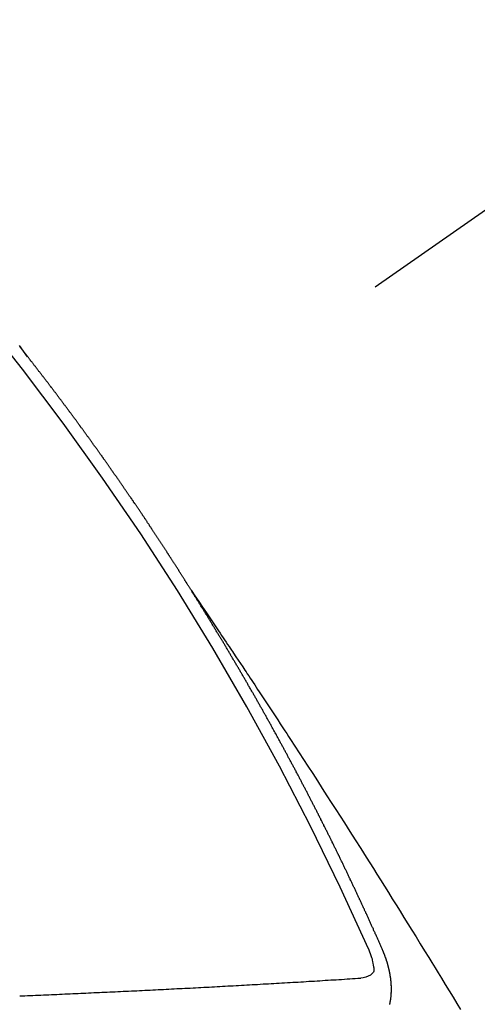
# Model space of a CAD drawing. Extents: x 27948 to 54421, y -11045 to -2175.
# Drawn here: x 44591 to 44596, y -3881 to -3870 of the extents above; entities that cross this region are included whole.
import ezdxf

# ---------------------------------------------------------------- set-up
doc = ezdxf.new("R2010")
doc.units = 0
doc.header["$LTSCALE"] = 50
doc.header["$MEASUREMENT"] = 0
doc.linetypes.add('CENTER2', pattern=[1.125, 0.75, -0.125, 0.125, -0.125])
doc.linetypes.add('HIDDEN', pattern=[0.375, 0.25, -0.125])
doc.layers.get('0').update_dxf_attribs({"linetype": 'CONTINUOUS'})
doc.layers.get('DEFPOINTS').update_dxf_attribs({"color": 146, "linetype": 'CONTINUOUS'})
doc.layers.add('150-機器', color=8, linetype='CONTINUOUS')
doc.layers.add('160-文字', color=254, linetype='CONTINUOUS')
doc.styles.add('KH001', font='txt')
doc.dimstyles.new('KH1xx015', dxfattribs={"dimscale": 10, "dimtxt": 3.8, "dimasz": 0.8, "dimexe": 0.3, "dimexo": 1.2, "dimgap": 0.5, "dimtad": 3, "dimdec": 1, "dimdsep": 46, "dimlunit": 6, "dimtxsty": 'KH001', "dimblk": 'DOT', "dimcen": 1, "dimdle": 1, "dimclrd": 256, "dimclre": 256, "dimclrt": 256, "dimadec": 0, "dimazin": 0, "dimtfac": 1, "dimtdec": 1, "dimtix": 1, "dimtmove": 2, "dimatfit": 3, "dimldrblk": 'CLOSEDBLANK', "dimfxl": 1, "dimtolj": 1, "dimtzin": 0, "dimlwd": -1, "dimlwe": -1, "dimarcsym": 0})
doc.dimstyles.new('KH1xx030', dxfattribs={"dimscale": 30, "dimtxt": 2, "dimasz": 0.6, "dimexe": 0.3, "dimexo": 1.2, "dimgap": 0.5, "dimtad": 3, "dimdec": 1, "dimdsep": 46, "dimlunit": 6, "dimtxsty": 'KH001', "dimblk": 'DOT', "dimcen": 1, "dimdle": 1, "dimclrd": 256, "dimclre": 256, "dimclrt": 256, "dimadec": 0, "dimazin": 0, "dimtfac": 1, "dimtdec": 1, "dimtix": 1, "dimtmove": 2, "dimatfit": 3, "dimldrblk": 'CLOSEDBLANK', "dimfxl": 1, "dimtolj": 1, "dimtzin": 0, "dimlwd": -1, "dimlwe": -1, "dimarcsym": 0})

# ---------------------------------------------------------------- blocks, each defined once
blk = doc.blocks.new('F402_H')
at = {"layer": '150-機器', "color": 13, "linetype": 'CENTER2'}
blk.add_line((0, 0), (-244.018, -170.863), dxfattribs=at)
at = {"layer": '150-機器', "color": 13, "linetype": 'HIDDEN'}
for points in [[(-218.921, -151.343), (-218.966, -151.28), (-219.012, -151.217)], [(-219.014, -151.223), (-219.008, -151.231), (-219.002, -151.238), (-218.996, -151.246), (-218.99, -151.254), (-218.984, -151.261), (-218.979, -151.269), (-218.972, -151.276), (-218.966, -151.284), (-218.96, -151.291), (-218.955, -151.299), (-218.948, -151.307), (-218.943, -151.314), (-218.936, -151.322), (-218.931, -151.33), (-218.925, -151.337)], [(-217.087, -153.962), (-217.091, -153.956), (-217.095, -153.95), (-217.097, -153.945), (-217.101, -153.939), (-217.105, -153.933), (-217.109, -153.927), (-217.112, -153.922), (-217.116, -153.916), (-217.119, -153.91), (-217.123, -153.905), (-217.127, -153.9), (-217.13, -153.893), (-217.133, -153.888), (-217.137, -153.883), (-217.14, -153.876), (-217.144, -153.871), (-217.148, -153.866), (-217.151, -153.859), (-217.155, -153.854), (-217.159, -153.849), (-217.162, -153.842), (-217.166, -153.837), (-217.169, -153.832), (-217.172, -153.826), (-217.176, -153.82), (-217.18, -153.815), (-217.183, -153.809), (-217.187, -153.803), (-217.19, -153.798), (-217.194, -153.792), (-217.198, -153.786), (-217.201, -153.781), (-217.204, -153.775), (-217.208, -153.769), (-217.212, -153.763), (-217.215, -153.758), (-217.219, -153.752), (-217.223, -153.746), (-217.226, -153.742), (-217.229, -153.735), (-217.233, -153.73), (-217.237, -153.725), (-217.24, -153.718), (-217.244, -153.713), (-217.248, -153.707), (-217.252, -153.702), (-217.255, -153.696), (-217.259, -153.69), (-217.262, -153.685), (-217.265, -153.679), (-217.269, -153.673), (-217.273, -153.668), (-217.277, -153.662), (-217.28, -153.656), (-217.283, -153.651), (-217.287, -153.646), (-217.291, -153.639), (-217.295, -153.634), (-217.298, -153.629), (-217.302, -153.623), (-217.305, -153.617), (-217.309, -153.612), (-217.313, -153.606), (-217.317, -153.6), (-217.319, -153.595), (-217.323, -153.589), (-217.327, -153.583), (-217.331, -153.578), (-217.334, -153.572), (-217.338, -153.566), (-217.342, -153.561), (-217.345, -153.556), (-217.349, -153.55), (-217.353, -153.544), (-217.357, -153.538), (-217.36, -153.533), (-217.363, -153.527), (-217.367, -153.521), (-217.371, -153.516), (-217.375, -153.511), (-217.378, -153.504), (-217.381, -153.499), (-217.385, -153.494), (-217.389, -153.488), (-217.392, -153.482), (-217.396, -153.477), (-217.4, -153.471), (-217.404, -153.465), (-217.407, -153.46), (-217.41, -153.454), (-217.414, -153.448), (-217.418, -153.444), (-217.422, -153.438), (-217.425, -153.432), (-217.429, -153.426), (-217.433, -153.421), (-217.437, -153.415), (-217.441, -153.409), (-217.443, -153.404), (-217.447, -153.398), (-217.451, -153.393), (-217.455, -153.387), (-217.459, -153.382), (-217.462, -153.376), (-217.466, -153.37), (-217.469, -153.365), (-217.473, -153.359), (-217.477, -153.354), (-217.48, -153.348), (-217.484, -153.342), (-217.488, -153.337), (-217.492, -153.331), (-217.495, -153.326), (-217.499, -153.32), (-217.503, -153.314), (-217.506, -153.309), (-217.51, -153.303), (-217.514, -153.298), (-217.518, -153.292), (-217.521, -153.287), (-217.525, -153.281), (-217.529, -153.275), (-217.532, -153.27), (-217.536, -153.264), (-217.539, -153.258), (-217.543, -153.252), (-217.547, -153.248), (-217.551, -153.242), (-217.555, -153.236), (-217.558, -153.231), (-217.561, -153.225), (-217.565, -153.219), (-217.569, -153.214), (-217.573, -153.209), (-217.577, -153.203), (-217.581, -153.197), (-217.584, -153.192), (-217.587, -153.186), (-217.591, -153.18), (-217.595, -153.175), (-217.599, -153.17), (-217.603, -153.164), (-217.607, -153.158), (-217.609, -153.153), (-217.613, -153.147), (-217.617, -153.141), (-217.621, -153.136), (-217.625, -153.131), (-217.629, -153.125), (-217.633, -153.119), (-217.636, -153.114), (-217.639, -153.108), (-217.643, -153.102), (-217.647, -153.097), (-217.651, -153.092), (-217.655, -153.086), (-217.659, -153.08), (-217.662, -153.075), (-217.666, -153.07), (-217.67, -153.063), (-217.673, -153.058), (-217.677, -153.053), (-217.681, -153.047), (-217.685, -153.041), (-217.688, -153.036), (-217.692, -153.031), (-217.696, -153.025), (-217.7, -153.02), (-217.703, -153.014), (-217.707, -153.008), (-217.711, -153.002), (-217.714, -152.997), (-217.718, -152.992), (-217.723, -152.986), (-217.726, -152.981), (-217.73, -152.975), (-217.734, -152.97), (-217.737, -152.965), (-217.741, -152.958), (-217.745, -152.953), (-217.749, -152.947), (-217.752, -152.942), (-217.756, -152.936), (-217.76, -152.931), (-217.763, -152.926), (-217.767, -152.92), (-217.771, -152.914), (-217.775, -152.909), (-217.779, -152.904), (-217.783, -152.898), (-217.786, -152.892), (-217.79, -152.887), (-217.794, -152.881), (-217.798, -152.875), (-217.802, -152.87), (-217.805, -152.865), (-217.809, -152.859), (-217.813, -152.853), (-217.816, -152.848), (-217.82, -152.843), (-217.824, -152.837), (-217.828, -152.831), (-217.832, -152.826), (-217.836, -152.821), (-217.84, -152.815), (-217.843, -152.81), (-217.847, -152.804), (-217.85, -152.798), (-217.854, -152.792), (-217.858, -152.787), (-217.862, -152.782), (-217.866, -152.776), (-217.869, -152.771), (-217.873, -152.765), (-217.877, -152.76), (-217.881, -152.754), (-217.885, -152.749), (-217.889, -152.743), (-217.893, -152.737), (-217.897, -152.732), (-217.9, -152.727), (-217.904, -152.721), (-217.908, -152.715), (-217.912, -152.711), (-217.916, -152.705), (-217.92, -152.699), (-217.924, -152.693), (-217.927, -152.688), (-217.931, -152.683), (-217.935, -152.677), (-217.939, -152.672), (-217.943, -152.666), (-217.947, -152.661), (-217.951, -152.655), (-217.954, -152.65), (-217.958, -152.644), (-217.962, -152.639), (-217.965, -152.634), (-217.969, -152.628), (-217.973, -152.622), (-217.977, -152.617), (-217.981, -152.612), (-217.985, -152.606), (-217.989, -152.6), (-217.992, -152.595), (-217.996, -152.59), (-218, -152.584), (-218.004, -152.578), (-218.008, -152.573), (-218.012, -152.568), (-218.016, -152.562), (-218.019, -152.557), (-218.023, -152.551), (-218.027, -152.546), (-218.031, -152.54), (-218.035, -152.535), (-218.039, -152.529), (-218.043, -152.523), (-218.046, -152.519), (-218.05, -152.513), (-218.054, -152.507), (-218.058, -152.501), (-218.062, -152.496), (-218.066, -152.491), (-218.07, -152.485), (-218.073, -152.48), (-218.077, -152.474), (-218.081, -152.469), (-218.085, -152.463), (-218.088, -152.458), (-218.092, -152.452), (-218.097, -152.447), (-218.101, -152.442), (-218.105, -152.437), (-218.109, -152.431), (-218.113, -152.425), (-218.116, -152.42), (-218.12, -152.415), (-218.124, -152.409), (-218.128, -152.404), (-218.132, -152.398), (-218.136, -152.392), (-218.14, -152.387), (-218.143, -152.382), (-218.147, -152.376), (-218.151, -152.37), (-218.154, -152.366), (-218.158, -152.36), (-218.163, -152.355), (-218.167, -152.349), (-218.171, -152.344), (-218.175, -152.338), (-218.179, -152.333), (-218.182, -152.328), (-218.186, -152.322), (-218.19, -152.316), (-218.194, -152.311), (-218.198, -152.306), (-218.202, -152.3), (-218.206, -152.294), (-218.21, -152.29), (-218.214, -152.284), (-218.218, -152.278), (-218.222, -152.273), (-218.225, -152.268), (-218.229, -152.262), (-218.233, -152.256), (-218.237, -152.251), (-218.241, -152.246), (-218.245, -152.24), (-218.25, -152.235), (-218.253, -152.23), (-218.257, -152.224), (-218.261, -152.219), (-218.264, -152.214), (-218.268, -152.208), (-218.272, -152.202), (-218.277, -152.196), (-218.28, -152.192), (-218.285, -152.186), (-218.289, -152.181), (-218.292, -152.176), (-218.296, -152.17), (-218.3, -152.164), (-218.304, -152.159), (-218.308, -152.154), (-218.312, -152.148), (-218.316, -152.143), (-218.32, -152.138), (-218.324, -152.132), (-218.328, -152.127), (-218.331, -152.122), (-218.335, -152.116), (-218.339, -152.11), (-218.344, -152.105), (-218.348, -152.1), (-218.352, -152.094), (-218.356, -152.089), (-218.359, -152.084), (-218.363, -152.078), (-218.367, -152.072), (-218.372, -152.067), (-218.375, -152.062), (-218.379, -152.057), (-218.383, -152.051), (-218.387, -152.046), (-218.391, -152.04), (-218.395, -152.035), (-218.4, -152.029), (-218.403, -152.025), (-218.407, -152.019), (-218.411, -152.013), (-218.414, -152.008), (-218.418, -152.002), (-218.423, -151.997), (-218.427, -151.992), (-218.431, -151.987), (-218.435, -151.981), (-218.439, -151.975), (-218.443, -151.971), (-218.447, -151.965), (-218.451, -151.959), (-218.454, -151.955), (-218.458, -151.949), (-218.462, -151.943), (-218.467, -151.938), (-218.471, -151.933), (-218.475, -151.927), (-218.479, -151.922), (-218.482, -151.917), (-218.487, -151.912), (-218.491, -151.906), (-218.495, -151.9), (-218.498, -151.895), (-218.502, -151.89), (-218.507, -151.884), (-218.511, -151.88), (-218.515, -151.874), (-218.519, -151.868), (-218.523, -151.862), (-218.527, -151.858), (-218.531, -151.852), (-218.535, -151.847), (-218.538, -151.842), (-218.542, -151.836), (-218.547, -151.831), (-218.551, -151.826), (-218.555, -151.82), (-218.559, -151.814), (-218.563, -151.809), (-218.567, -151.804), (-218.571, -151.799), (-218.575, -151.793), (-218.578, -151.788), (-218.583, -151.783), (-218.587, -151.777), (-218.591, -151.772), (-218.595, -151.767), (-218.599, -151.761), (-218.603, -151.756), (-218.607, -151.751), (-218.611, -151.745), (-218.616, -151.74), (-218.619, -151.735), (-218.623, -151.729), (-218.627, -151.724), (-218.632, -151.718), (-218.635, -151.714), (-218.639, -151.708), (-218.643, -151.702), (-218.648, -151.698), (-218.652, -151.692), (-218.656, -151.686), (-218.659, -151.681), (-218.664, -151.676), (-218.668, -151.671), (-218.672, -151.665), (-218.675, -151.66), (-218.68, -151.655), (-218.684, -151.649), (-218.688, -151.644), (-218.692, -151.638), (-218.696, -151.633), (-218.7, -151.628), (-218.704, -151.623), (-218.709, -151.618), (-218.712, -151.613), (-218.716, -151.607), (-218.72, -151.601), (-218.725, -151.596), (-218.728, -151.591), (-218.732, -151.585), (-218.737, -151.58), (-218.741, -151.575), (-218.745, -151.57), (-218.749, -151.565), (-218.753, -151.56), (-218.757, -151.554), (-218.761, -151.548), (-218.766, -151.543), (-218.769, -151.538), (-218.773, -151.532), (-218.778, -151.527), (-218.781, -151.522), (-218.785, -151.517), (-218.79, -151.512), (-218.794, -151.507), (-218.798, -151.501), (-218.802, -151.496), (-218.806, -151.491), (-218.81, -151.485), (-218.815, -151.48), (-218.819, -151.474), (-218.822, -151.469), (-218.826, -151.464), (-218.831, -151.459), (-218.834, -151.454), (-218.838, -151.448), (-218.843, -151.443), (-218.847, -151.438), (-218.851, -151.432), (-218.855, -151.427), (-218.859, -151.422), (-218.863, -151.416), (-218.868, -151.411), (-218.872, -151.405), (-218.875, -151.401), (-218.88, -151.395), (-218.884, -151.39), (-218.887, -151.385), (-218.892, -151.38), (-218.896, -151.374), (-218.9, -151.369), (-218.905, -151.364), (-218.909, -151.358), (-218.912, -151.353), (-218.917, -151.348), (-218.921, -151.342), (-218.925, -151.337)], [(-217.091, -153.956), (-217.048, -154.02), (-217.004, -154.085), (-216.961, -154.149), (-216.918, -154.213), (-216.888, -154.257), (-216.859, -154.301), (-216.829, -154.345), (-216.8, -154.389), (-216.783, -154.414), (-216.766, -154.439), (-216.749, -154.465), (-216.732, -154.49), (-216.715, -154.515), (-216.698, -154.54), (-216.681, -154.565), (-216.664, -154.59), (-216.651, -154.609), (-216.639, -154.628), (-216.626, -154.646), (-216.614, -154.665), (-216.588, -154.703), (-216.563, -154.741), (-216.538, -154.779), (-216.512, -154.817), (-216.5, -154.836), (-216.487, -154.855), (-216.474, -154.874), (-216.462, -154.893), (-216.445, -154.918), (-216.428, -154.943), (-216.412, -154.968), (-216.395, -154.993), (-216.378, -155.019), (-216.362, -155.044), (-216.345, -155.07), (-216.328, -155.095), (-216.291, -155.152), (-216.253, -155.209), (-216.216, -155.265), (-216.178, -155.322), (-216.149, -155.366), (-216.12, -155.411), (-216.091, -155.455), (-216.062, -155.499), (-216.041, -155.532), (-216.02, -155.564), (-215.998, -155.597), (-215.977, -155.629), (-215.928, -155.704), (-215.879, -155.779), (-215.83, -155.854), (-215.782, -155.93), (-215.728, -156.012), (-215.675, -156.095), (-215.622, -156.178), (-215.569, -156.26), (-215.52, -156.337), (-215.471, -156.413), (-215.422, -156.489), (-215.373, -156.565), (-215.312, -156.661), (-215.251, -156.756), (-215.19, -156.852), (-215.13, -156.948), (-215.09, -157.012), (-215.049, -157.075), (-215.009, -157.139), (-214.969, -157.203), (-214.925, -157.273), (-214.881, -157.344), (-214.837, -157.414), (-214.793, -157.484), (-214.749, -157.554), (-214.706, -157.625), (-214.662, -157.695), (-214.618, -157.766), (-214.571, -157.842), (-214.523, -157.919), (-214.476, -157.996), (-214.429, -158.073), (-214.393, -158.13), (-214.358, -158.188), (-214.322, -158.245), (-214.287, -158.303), (-214.244, -158.374), (-214.2, -158.444), (-214.157, -158.515), (-214.115, -158.586), (-214.072, -158.656)], [(-214.943, -157.995), (-214.948, -157.985), (-214.951, -157.977), (-214.955, -157.968), (-214.958, -157.96), (-214.962, -157.952), (-214.967, -157.943), (-214.97, -157.934), (-214.974, -157.926), (-214.977, -157.917), (-214.981, -157.909), (-214.985, -157.9), (-214.989, -157.891), (-214.993, -157.883), (-214.996, -157.874), (-215, -157.866), (-215.004, -157.857), (-215.008, -157.849), (-215.011, -157.84), (-215.015, -157.832), (-215.019, -157.822), (-215.023, -157.814), (-215.027, -157.806), (-215.03, -157.797), (-215.034, -157.789), (-215.039, -157.78), (-215.042, -157.772), (-215.046, -157.763), (-215.049, -157.755), (-215.053, -157.745), (-215.058, -157.737), (-215.061, -157.729), (-215.065, -157.72), (-215.068, -157.712), (-215.073, -157.703), (-215.077, -157.695), (-215.08, -157.686), (-215.084, -157.678), (-215.089, -157.669), (-215.092, -157.66), (-215.096, -157.652), (-215.1, -157.644), (-215.104, -157.635), (-215.108, -157.626), (-215.111, -157.618), (-215.116, -157.61), (-215.12, -157.601), (-215.123, -157.592), (-215.127, -157.584), (-215.132, -157.575), (-215.135, -157.566), (-215.139, -157.558), (-215.143, -157.55), (-215.147, -157.541), (-215.15, -157.532), (-215.155, -157.524), (-215.158, -157.516), (-215.162, -157.506), (-215.167, -157.498), (-215.17, -157.49), (-215.174, -157.481), (-215.179, -157.473), (-215.182, -157.464), (-215.186, -157.456), (-215.191, -157.447), (-215.194, -157.438), (-215.198, -157.43), (-215.203, -157.421), (-215.206, -157.413), (-215.21, -157.404), (-215.214, -157.396), (-215.218, -157.387), (-215.222, -157.378), (-215.226, -157.371), (-215.23, -157.361), (-215.234, -157.353), (-215.238, -157.345), (-215.242, -157.335), (-215.246, -157.328), (-215.25, -157.319), (-215.253, -157.311), (-215.258, -157.302), (-215.262, -157.293), (-215.266, -157.285), (-215.27, -157.276), (-215.274, -157.268), (-215.278, -157.26), (-215.282, -157.25), (-215.286, -157.242), (-215.29, -157.234), (-215.294, -157.225), (-215.298, -157.217), (-215.302, -157.208), (-215.307, -157.199), (-215.31, -157.191), (-215.315, -157.183), (-215.319, -157.174), (-215.322, -157.165), (-215.326, -157.157), (-215.331, -157.148), (-215.335, -157.14), (-215.338, -157.132), (-215.343, -157.123), (-215.347, -157.114), (-215.35, -157.106), (-215.355, -157.097), (-215.359, -157.089), (-215.363, -157.081), (-215.367, -157.071), (-215.371, -157.063), (-215.375, -157.055), (-215.38, -157.046), (-215.383, -157.038), (-215.388, -157.029), (-215.392, -157.02), (-215.396, -157.013), (-215.4, -157.003), (-215.405, -156.995), (-215.408, -156.987), (-215.413, -156.978), (-215.417, -156.97), (-215.421, -156.962), (-215.425, -156.952), (-215.429, -156.944), (-215.433, -156.935), (-215.438, -156.927), (-215.441, -156.919), (-215.446, -156.91), (-215.45, -156.901), (-215.454, -156.893), (-215.458, -156.884), (-215.462, -156.876), (-215.466, -156.867), (-215.471, -156.859), (-215.474, -156.851), (-215.479, -156.842), (-215.483, -156.833), (-215.488, -156.825), (-215.491, -156.816), (-215.495, -156.808), (-215.5, -156.799), (-215.504, -156.791), (-215.509, -156.782), (-215.512, -156.774), (-215.517, -156.766), (-215.521, -156.756), (-215.525, -156.748), (-215.529, -156.739), (-215.533, -156.731), (-215.538, -156.723), (-215.542, -156.714), (-215.546, -156.706), (-215.55, -156.697), (-215.555, -156.689), (-215.559, -156.681), (-215.563, -156.672), (-215.567, -156.664), (-215.571, -156.654), (-215.576, -156.646), (-215.58, -156.638), (-215.584, -156.629), (-215.589, -156.621), (-215.593, -156.612), (-215.597, -156.604), (-215.602, -156.595), (-215.605, -156.587), (-215.61, -156.579), (-215.614, -156.57), (-215.618, -156.562), (-215.623, -156.553), (-215.627, -156.544), (-215.631, -156.536), (-215.636, -156.528), (-215.639, -156.519), (-215.644, -156.51), (-215.649, -156.503), (-215.653, -156.493), (-215.657, -156.485), (-215.662, -156.477), (-215.665, -156.468), (-215.67, -156.459), (-215.675, -156.451), (-215.678, -156.443), (-215.683, -156.434), (-215.687, -156.426), (-215.691, -156.417), (-215.696, -156.409), (-215.701, -156.4), (-215.704, -156.392), (-215.709, -156.383), (-215.713, -156.375), (-215.718, -156.366), (-215.722, -156.358), (-215.726, -156.35), (-215.73, -156.341), (-215.735, -156.333), (-215.74, -156.324), (-215.744, -156.316), (-215.748, -156.307), (-215.752, -156.299), (-215.757, -156.29), (-215.761, -156.282), (-215.766, -156.273), (-215.77, -156.265), (-215.775, -156.256), (-215.778, -156.248), (-215.783, -156.239), (-215.788, -156.231), (-215.792, -156.223), (-215.796, -156.214), (-215.8, -156.206), (-215.805, -156.197), (-215.81, -156.189), (-215.814, -156.18), (-215.818, -156.172), (-215.823, -156.163), (-215.827, -156.155), (-215.831, -156.146), (-215.836, -156.138), (-215.841, -156.129), (-215.845, -156.121), (-215.849, -156.112), (-215.853, -156.104), (-215.858, -156.095), (-215.863, -156.087), (-215.867, -156.079), (-215.871, -156.07), (-215.876, -156.061), (-215.88, -156.054), (-215.885, -156.045), (-215.889, -156.037), (-215.893, -156.028), (-215.898, -156.02), (-215.903, -156.011), (-215.907, -156.003), (-215.912, -155.994), (-215.915, -155.986), (-215.92, -155.977), (-215.925, -155.969), (-215.93, -155.96), (-215.934, -155.952), (-215.939, -155.944), (-215.942, -155.935), (-215.947, -155.926), (-215.952, -155.918), (-215.957, -155.91), (-215.961, -155.902), (-215.966, -155.893), (-215.97, -155.884), (-215.974, -155.876), (-215.979, -155.867), (-215.983, -155.859), (-215.988, -155.85), (-215.993, -155.842), (-215.998, -155.834), (-216.002, -155.826), (-216.006, -155.817), (-216.01, -155.809), (-216.015, -155.8), (-216.02, -155.792), (-216.024, -155.783), (-216.029, -155.775), (-216.034, -155.767), (-216.038, -155.759), (-216.043, -155.75), (-216.047, -155.741), (-216.051, -155.733), (-216.056, -155.724), (-216.061, -155.716), (-216.065, -155.707), (-216.07, -155.699), (-216.075, -155.691), (-216.079, -155.683), (-216.084, -155.674), (-216.088, -155.666), (-216.093, -155.657), (-216.098, -155.648), (-216.102, -155.64), (-216.106, -155.631), (-216.111, -155.623), (-216.116, -155.615), (-216.12, -155.607), (-216.125, -155.598), (-216.129, -155.59), (-216.134, -155.581), (-216.139, -155.572), (-216.143, -155.565), (-216.148, -155.556), (-216.153, -155.548), (-216.158, -155.539), (-216.162, -155.531), (-216.167, -155.522), (-216.171, -155.515), (-216.176, -155.506), (-216.181, -155.497), (-216.185, -155.489), (-216.19, -155.48), (-216.194, -155.472), (-216.199, -155.464), (-216.204, -155.456), (-216.209, -155.447), (-216.214, -155.438), (-216.218, -155.43), (-216.223, -155.422), (-216.227, -155.414), (-216.232, -155.405), (-216.236, -155.397), (-216.241, -155.388), (-216.246, -155.38), (-216.25, -155.372), (-216.255, -155.363), (-216.26, -155.355), (-216.265, -155.346), (-216.269, -155.338), (-216.274, -155.33), (-216.279, -155.321), (-216.283, -155.313), (-216.288, -155.304), (-216.292, -155.296), (-216.297, -155.287), (-216.302, -155.279), (-216.306, -155.271), (-216.312, -155.263), (-216.317, -155.255), (-216.321, -155.246), (-216.326, -155.237), (-216.331, -155.229), (-216.336, -155.221), (-216.34, -155.213), (-216.345, -155.204), (-216.35, -155.195), (-216.354, -155.187), (-216.359, -155.179), (-216.363, -155.171), (-216.369, -155.162), (-216.374, -155.154), (-216.378, -155.146), (-216.383, -155.137), (-216.387, -155.129), (-216.392, -155.12), (-216.397, -155.112), (-216.402, -155.104), (-216.406, -155.095), (-216.412, -155.088), (-216.417, -155.079), (-216.421, -155.07), (-216.426, -155.062), (-216.431, -155.053), (-216.435, -155.046), (-216.44, -155.037), (-216.446, -155.029), (-216.45, -155.021), (-216.455, -155.012), (-216.46, -155.003), (-216.464, -154.995), (-216.469, -154.987), (-216.473, -154.979), (-216.479, -154.97), (-216.484, -154.962), (-216.488, -154.954), (-216.493, -154.945), (-216.498, -154.937), (-216.502, -154.928), (-216.508, -154.92), (-216.512, -154.912), (-216.517, -154.904), (-216.522, -154.895), (-216.527, -154.887), (-216.532, -154.879), (-216.537, -154.871), (-216.542, -154.862), (-216.546, -154.853), (-216.551, -154.845), (-216.557, -154.837), (-216.561, -154.828), (-216.566, -154.82), (-216.571, -154.812), (-216.576, -154.804), (-216.581, -154.796), (-216.586, -154.787), (-216.59, -154.779), (-216.595, -154.77), (-216.601, -154.762), (-216.605, -154.754), (-216.61, -154.745), (-216.615, -154.737), (-216.62, -154.729), (-216.625, -154.721), (-216.63, -154.712), (-216.634, -154.704), (-216.64, -154.696), (-216.644, -154.688), (-216.649, -154.679), (-216.654, -154.67), (-216.659, -154.663), (-216.664, -154.654), (-216.669, -154.645), (-216.674, -154.638), (-216.679, -154.629), (-216.684, -154.621), (-216.688, -154.613), (-216.694, -154.605), (-216.699, -154.596), (-216.703, -154.588), (-216.709, -154.58), (-216.714, -154.571), (-216.718, -154.563), (-216.723, -154.554), (-216.728, -154.547), (-216.733, -154.538), (-216.738, -154.529), (-216.743, -154.522), (-216.748, -154.513), (-216.753, -154.505), (-216.758, -154.497), (-216.763, -154.489), (-216.768, -154.48), (-216.773, -154.472), (-216.778, -154.464), (-216.783, -154.455), (-216.788, -154.448), (-216.793, -154.439), (-216.798, -154.43), (-216.803, -154.423), (-216.808, -154.414), (-216.813, -154.405), (-216.818, -154.398), (-216.823, -154.389), (-216.828, -154.381), (-216.833, -154.373), (-216.838, -154.364), (-216.843, -154.356), (-216.848, -154.348), (-216.853, -154.34), (-216.858, -154.331), (-216.863, -154.323), (-216.868, -154.315), (-216.873, -154.307), (-216.878, -154.299), (-216.883, -154.29), (-216.888, -154.282), (-216.893, -154.274), (-216.898, -154.266), (-216.904, -154.257), (-216.908, -154.25), (-216.913, -154.241), (-216.919, -154.233), (-216.923, -154.225), (-216.929, -154.216), (-216.934, -154.208), (-216.94, -154.2), (-216.944, -154.192), (-216.949, -154.183), (-216.955, -154.175), (-216.959, -154.167), (-216.965, -154.159), (-216.97, -154.15), (-216.975, -154.143), (-216.98, -154.134), (-216.985, -154.126), (-216.99, -154.118), (-216.995, -154.11), (-217, -154.101), (-217.005, -154.093), (-217.01, -154.085), (-217.015, -154.076), (-217.02, -154.069), (-217.025, -154.06), (-217.031, -154.052), (-217.036, -154.043), (-217.041, -154.036), (-217.046, -154.027), (-217.052, -154.019), (-217.056, -154.011), (-217.062, -154.003), (-217.067, -153.994), (-217.072, -153.987), (-217.077, -153.978), (-217.082, -153.97), (-217.087, -153.962)], [(-214.865, -158.599), (-214.865, -158.596), (-214.864, -158.594), (-214.864, -158.592), (-214.863, -158.589), (-214.863, -158.586), (-214.862, -158.584), (-214.861, -158.581), (-214.861, -158.579), (-214.86, -158.576), (-214.859, -158.574), (-214.86, -158.572), (-214.859, -158.569), (-214.859, -158.566), (-214.858, -158.563), (-214.858, -158.56), (-214.857, -158.558), (-214.856, -158.556), (-214.857, -158.554), (-214.856, -158.551), (-214.856, -158.548), (-214.855, -158.545), (-214.855, -158.542), (-214.854, -158.54), (-214.854, -158.537), (-214.854, -158.535), (-214.853, -158.532), (-214.853, -158.529), (-214.852, -158.526), (-214.853, -158.524), (-214.852, -158.521), (-214.852, -158.519), (-214.851, -158.516), (-214.852, -158.514), (-214.851, -158.511), (-214.851, -158.508), (-214.85, -158.505), (-214.85, -158.503), (-214.85, -158.5), (-214.85, -158.497), (-214.849, -158.495), (-214.849, -158.492), (-214.849, -158.49), (-214.848, -158.487), (-214.849, -158.485), (-214.849, -158.481), (-214.848, -158.478), (-214.848, -158.476), (-214.848, -158.473), (-214.848, -158.471), (-214.847, -158.468), (-214.848, -158.465), (-214.848, -158.462), (-214.847, -158.459), (-214.847, -158.457), (-214.847, -158.454), (-214.847, -158.451), (-214.847, -158.448), (-214.847, -158.446), (-214.846, -158.443), (-214.847, -158.44), (-214.847, -158.437), (-214.847, -158.435), (-214.847, -158.432), (-214.847, -158.428), (-214.847, -158.426), (-214.846, -158.424), (-214.847, -158.42), (-214.847, -158.418), (-214.846, -158.415), (-214.847, -158.412), (-214.847, -158.409), (-214.847, -158.407), (-214.847, -158.403), (-214.848, -158.401), (-214.847, -158.398), (-214.847, -158.395), (-214.847, -158.393), (-214.848, -158.389), (-214.848, -158.387), (-214.847, -158.384), (-214.848, -158.381), (-214.848, -158.378), (-214.849, -158.375), (-214.848, -158.372), (-214.849, -158.369), (-214.849, -158.367), (-214.85, -158.364), (-214.849, -158.361), (-214.85, -158.358), (-214.849, -158.355), (-214.85, -158.352), (-214.851, -158.35), (-214.851, -158.346), (-214.851, -158.344), (-214.851, -158.34), (-214.851, -158.338), (-214.852, -158.335), (-214.852, -158.332), (-214.852, -158.329), (-214.853, -158.326), (-214.853, -158.324), (-214.853, -158.32), (-214.854, -158.318), (-214.854, -158.314), (-214.854, -158.312), (-214.855, -158.309), (-214.855, -158.305), (-214.855, -158.303), (-214.856, -158.3), (-214.856, -158.296), (-214.857, -158.294), (-214.858, -158.291), (-214.858, -158.288), (-214.858, -158.285), (-214.859, -158.282), (-214.859, -158.279), (-214.859, -158.277), (-214.86, -158.274), (-214.86, -158.27), (-214.861, -158.268), (-214.861, -158.265), (-214.862, -158.262), (-214.862, -158.258), (-214.863, -158.256), (-214.864, -158.253), (-214.864, -158.249), (-214.865, -158.246), (-214.865, -158.244), (-214.866, -158.241), (-214.867, -158.238), (-214.867, -158.234), (-214.868, -158.231), (-214.868, -158.229), (-214.869, -158.226), (-214.869, -158.223), (-214.87, -158.22), (-214.871, -158.217), (-214.871, -158.214), (-214.872, -158.211), (-214.873, -158.208), (-214.873, -158.205), (-214.874, -158.202), (-214.875, -158.199), (-214.876, -158.196), (-214.876, -158.193), (-214.877, -158.19), (-214.878, -158.187), (-214.878, -158.184), (-214.879, -158.181), (-214.88, -158.178), (-214.881, -158.175), (-214.882, -158.172), (-214.882, -158.169), (-214.883, -158.166), (-214.884, -158.163), (-214.885, -158.16), (-214.886, -158.157), (-214.886, -158.154), (-214.887, -158.151), (-214.888, -158.148), (-214.889, -158.145), (-214.89, -158.142), (-214.891, -158.139), (-214.891, -158.136), (-214.892, -158.133), (-214.893, -158.13), (-214.895, -158.127), (-214.895, -158.124), (-214.896, -158.121), (-214.897, -158.118), (-214.898, -158.115), (-214.899, -158.112), (-214.9, -158.109), (-214.901, -158.106), (-214.902, -158.103), (-214.903, -158.1), (-214.903, -158.097), (-214.905, -158.093), (-214.906, -158.09), (-214.907, -158.087), (-214.908, -158.085), (-214.909, -158.082), (-214.91, -158.079), (-214.911, -158.076), (-214.912, -158.073), (-214.913, -158.069), (-214.915, -158.067), (-214.916, -158.063), (-214.917, -158.06), (-214.918, -158.057), (-214.919, -158.054), (-214.921, -158.052), (-214.921, -158.049), (-214.922, -158.046), (-214.924, -158.042), (-214.926, -158.039), (-214.926, -158.036), (-214.927, -158.033), (-214.928, -158.03), (-214.93, -158.028), (-214.931, -158.024), (-214.932, -158.021), (-214.933, -158.018), (-214.935, -158.015), (-214.936, -158.012), (-214.937, -158.009), (-214.938, -158.006), (-214.94, -158.003), (-214.941, -158), (-214.942, -157.997), (-214.943, -157.995)], [(-215.106, -157.969), (-215.098, -157.988), (-215.091, -158.008), (-215.083, -158.028), (-215.076, -158.049), (-215.072, -158.061), (-215.068, -158.074), (-215.064, -158.087), (-215.061, -158.1), (-215.057, -158.119), (-215.054, -158.137), (-215.051, -158.157), (-215.048, -158.176), (-215.045, -158.189), (-215.043, -158.201), (-215.043, -158.213), (-215.044, -158.225), (-215.049, -158.238), (-215.058, -158.249), (-215.068, -158.26), (-215.08, -158.269), (-215.106, -158.283), (-215.133, -158.293), (-215.162, -158.299), (-215.191, -158.303)], [(-219.01, -158.502), (-218.981, -158.501), (-218.951, -158.5), (-218.921, -158.499), (-218.891, -158.498), (-218.862, -158.497), (-218.832, -158.496), (-218.803, -158.494), (-218.773, -158.493), (-218.743, -158.492), (-218.714, -158.491), (-218.684, -158.489), (-218.654, -158.488), (-218.624, -158.486), (-218.595, -158.485), (-218.565, -158.484), (-218.536, -158.483), (-218.506, -158.481), (-218.476, -158.48), (-218.446, -158.478), (-218.416, -158.477), (-218.387, -158.476), (-218.357, -158.475), (-218.327, -158.473), (-218.297, -158.472), (-218.268, -158.47), (-218.238, -158.469), (-218.208, -158.467), (-218.178, -158.466), (-218.149, -158.465), (-218.118, -158.463), (-218.089, -158.462), (-218.059, -158.461), (-218.03, -158.459), (-217.999, -158.458), (-217.97, -158.456), (-217.94, -158.455), (-217.91, -158.453), (-217.88, -158.452), (-217.85, -158.45), (-217.819, -158.45), (-217.79, -158.449), (-217.759, -158.447), (-217.73, -158.446), (-217.7, -158.444), (-217.67, -158.443), (-217.64, -158.441), (-217.61, -158.44), (-217.58, -158.438), (-217.55, -158.437), (-217.52, -158.435), (-217.49, -158.434), (-217.46, -158.432), (-217.43, -158.431), (-217.4, -158.429), (-217.37, -158.428), (-217.341, -158.426), (-217.31, -158.425), (-217.281, -158.423), (-217.25, -158.421), (-217.22, -158.42), (-217.19, -158.418), (-217.16, -158.417), (-217.13, -158.415), (-217.1, -158.414), (-217.069, -158.412), (-217.04, -158.411), (-217.009, -158.409), (-216.98, -158.408), (-216.949, -158.406), (-216.919, -158.404), (-216.889, -158.403), (-216.859, -158.401), (-216.829, -158.399), (-216.799, -158.398), (-216.769, -158.396), (-216.738, -158.394), (-216.708, -158.392), (-216.678, -158.391), (-216.648, -158.389), (-216.618, -158.388), (-216.587, -158.386), (-216.558, -158.385), (-216.527, -158.383), (-216.497, -158.381), (-216.466, -158.379), (-216.436, -158.377), (-216.406, -158.376), (-216.376, -158.374), (-216.346, -158.373), (-216.315, -158.371), (-216.285, -158.369), (-216.254, -158.367), (-216.225, -158.366), (-216.194, -158.364), (-216.164, -158.362), (-216.134, -158.361), (-216.103, -158.359), (-216.073, -158.357), (-216.043, -158.355), (-216.012, -158.353), (-215.982, -158.352), (-215.951, -158.35), (-215.921, -158.348), (-215.891, -158.347), (-215.861, -158.345), (-215.831, -158.343), (-215.8, -158.341), (-215.77, -158.339), (-215.739, -158.338), (-215.709, -158.336), (-215.679, -158.334), (-215.648, -158.332), (-215.617, -158.33), (-215.587, -158.328), (-215.556, -158.326), (-215.526, -158.324), (-215.495, -158.323), (-215.465, -158.321), (-215.435, -158.319), (-215.404, -158.317), (-215.374, -158.315), (-215.344, -158.313), (-215.314, -158.311), (-215.282, -158.309), (-215.252, -158.307), (-215.222, -158.305), (-215.191, -158.303)]]:
    blk.add_lwpolyline(points, dxfattribs=at)
blk.add_arc((-243.713, -170.649), 31.291, 23.8896, 46.1105, dxfattribs=at)
blk = doc.blocks.new('_Dot')
at = {"color": 0, "linetype": 'ByBlock', "lineweight": -2}
blk.add_line((-0.5, 0), (-1, 0), dxfattribs=at)
at = {"color": 0, "linetype": 'ByBlock', "const_width": 0.5}
blk.add_lwpolyline([(-0.25, 0, 1), (0.25, 0, 1)], format="xyb", close=True, dxfattribs=at)
blk = doc.blocks.new('*D394')
at = {"layer": 'DEFPOINTS', "transparency": 16777216}
for p, q in [((44590.353, -3734.508), (44590.353, -3978.396)), ((44470.353, -3789.508), (44470.353, -3978.396)), ((44478.353, -3975.396), (44582.353, -3975.396))]:
    blk.add_line(p, q, dxfattribs=at)
at = {"layer": 'DEFPOINTS', "color": 0, "transparency": 16777216}
for p in [(44590.353, -3722.508), (44470.353, -3777.508), (44590.353, -3975.396)]:
    blk.add_point(p, dxfattribs=at)
at = {"layer": 'DEFPOINTS', "transparency": 16777216, "xscale": 8, "yscale": 8, "zscale": 8, "rotation": 180}
blk.add_blockref('_Dot', (44470.353, -3975.396), dxfattribs=at)
at = {"layer": 'DEFPOINTS', "transparency": 16777216, "xscale": 8, "yscale": 8, "zscale": 8}
blk.add_blockref('_Dot', (44590.353, -3975.396), dxfattribs=at)
at = {"layer": 'DEFPOINTS', "transparency": 16777216, "insert": (44530.353, -3951.396), "char_height": 38, "attachment_point": 5, "style": 'KH001'}
blk.add_mtext('\\A1;120', dxfattribs=at)
blk = doc.blocks.new('_ClosedBlank')
at = {"color": 0, "linetype": 'ByBlock', "lineweight": -2}
for p, q in [((-1, 0.16667), (0, 0)), ((-1, 0.16667), (-1, -0.16667)), ((0, 0), (-1, -0.16667))]:
    blk.add_line(p, q, dxfattribs=at)

msp = doc.modelspace()

# ---------------------------------------------------------------- block references
at = {"layer": '150-機器'}
msp.add_blockref('F402_H', (44810.324, -3722.372), dxfattribs=at)

# ---------------------------------------------------------------- dimensions: what is measured, and where the dimension line sits
at = {"layer": 'DEFPOINTS'}
dim = msp.add_linear_dim(base=(44590.353, -3975.396), p1=(44470.353, -3777.508), p2=(44590.353, -3722.508), angle=180, dimstyle='KH1xx015', dxfattribs=at)
dim.commit()
dim.dimension.update_dxf_attribs({"geometry": '*D394', "text_midpoint": (44530.353, -3951.396)})

# ---------------------------------------------------------------- leaders
at = {"layer": '160-文字', "annotation_type": 0, "has_hookline": 1, "hookline_direction": 0}
for points, text_width in [([(44470.353, -3722.508), (45592.614, -5257.819), (45593.214, -5257.819)], 1088.04), ([(44590.353, -3734.508), (45544.908, -4961.845), (45545.508, -4961.845)], 1357.92)]:
    msp.add_leader(points, dimstyle='KH1xx030', override={"dimgap": 0.5, "dimtad": 1}, dxfattribs=dict(at, text_width=text_width))

doc.saveas('drawing.dxf')
